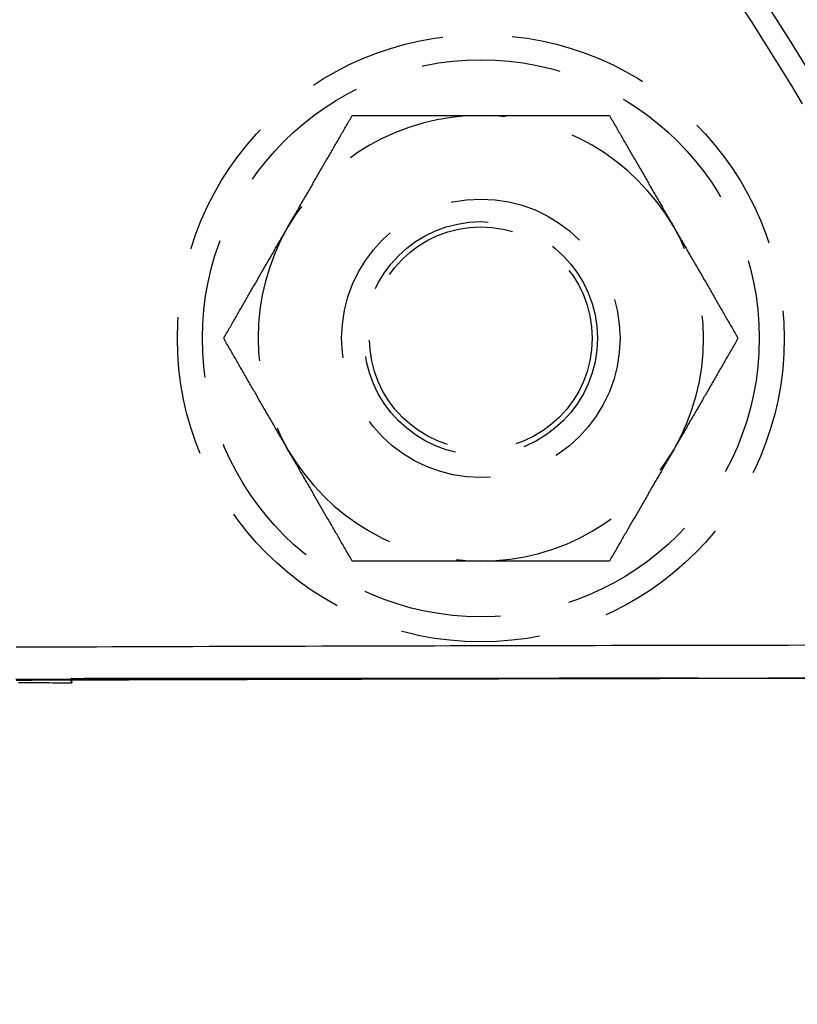
# Model space of a CAD drawing. Extents: x -135 to 1365, y -135 to 661.
# Drawn here: x 66 to 94, y 24 to 59 of the extents above; entities that cross this region are included whole.
import ezdxf

# ---------------------------------------------------------------- set-up
doc = ezdxf.new("R2010")
doc.units = 0
doc.header["$LTSCALE"] = 20
doc.linetypes.add('AUSGEZOGEN', pattern=[0])
doc.linetypes.add('VERDECKT', pattern=[0.375, 0.25, -0.125])
doc.layers.get('0').update_dxf_attribs({"linetype": 'AUSGEZOGEN'})
doc.layers.add('STEMPEL', color=3, linetype='AUSGEZOGEN')

# ---------------------------------------------------------------- blocks, each defined once
blk = doc.blocks.new('A$CB26AA28C')
at = {"color": 1, "linetype": 'VERDECKT'}
for p, q in [((206.41931, 35.23419), (202.51763, 35.23419)), ((202.58552, 35.13084), (202.58552, 35.28959)), ((247.58456, 35.3), (218.96286, 35.3))]:
    blk.add_line(p, q, dxfattribs=at)
at = {"color": 1}
for points in [[(210.344, 51.5, 0), (210.368, 51.5405, 0), (210.391, 51.5811, 0), (210.414, 51.6216, 0), (210.438, 51.662, 0), (210.461, 51.7025, 0), (210.484, 51.7429, 0), (210.508, 51.7833, 0), (210.531, 51.8237, 0), (210.554, 51.864, 0), (210.578, 51.9044, 0), (210.601, 51.9447, 0), (210.624, 51.9851, 0), (210.648, 52.0254, 0), (210.671, 52.0657, 0), (210.694, 52.106, 0), (210.717, 52.1463, 0), (210.741, 52.1866, 0), (210.764, 52.227, 0), (210.787, 52.2673, 0), (210.81, 52.3076, 0), (210.834, 52.3479, 0), (210.857, 52.3883, 0), (210.88, 52.4286, 0), (210.904, 52.469, 0), (210.927, 52.5094, 0), (210.95, 52.5498, 0), (210.974, 52.5902, 0), (210.997, 52.6307, 0), (211.02, 52.6712, 0), (211.044, 52.7117, 0), (211.067, 52.7522, 0), (211.091, 52.7928, 0), (211.114, 52.8334, 0), (211.137, 52.874, 0), (211.161, 52.9147, 0), (211.184, 52.9554, 0), (211.208, 52.9961, 0), (211.232, 53.0369, 0), (211.255, 53.0777, 0), (211.279, 53.1186, 0), (211.302, 53.1595, 0), (211.326, 53.2005, 0), (211.35, 53.2415, 0), (211.373, 53.2826, 0), (211.397, 53.3238, 0), (211.421, 53.365, 0), (211.445, 53.4062, 0), (211.469, 53.4475, 0), (211.493, 53.4889, 0), (211.516, 53.5304, 0), (211.54, 53.5719, 0), (211.564, 53.6135, 0), (211.588, 53.6552, 0), (211.613, 53.6969, 0), (211.637, 53.7387, 0), (211.661, 53.7806, 0), (211.685, 53.8226, 0), (211.709, 53.8646, 0), (211.734, 53.9068, 0), (211.758, 53.949, 0), (211.783, 53.9913, 0), (211.807, 54.0338, 0), (211.832, 54.0763, 0), (211.856, 54.1189, 0), (211.881, 54.1616, 0), (211.906, 54.2044, 0), (211.93, 54.2473, 0), (211.955, 54.2903, 0), (211.98, 54.3334, 0), (212.005, 54.3767, 0), (212.03, 54.42, 0), (212.055, 54.4635, 0), (212.08, 54.507, 0), (212.106, 54.5507, 0), (212.131, 54.5945, 0), (212.156, 54.6385, 0), (212.182, 54.6825, 0), (212.207, 54.7267, 0), (212.233, 54.7711, 0), (212.258, 54.8155, 0), (212.284, 54.8601, 0), (212.31, 54.9048, 0), (212.336, 54.9497, 0), (212.362, 54.9947, 0), (212.388, 55.0399, 0), (212.414, 55.0852, 0), (212.44, 55.1306, 0), (212.467, 55.1762, 0), (212.493, 55.222, 0), (212.52, 55.2679, 0), (212.546, 55.314, 0), (212.573, 55.3602, 0), (212.6, 55.4067, 0), (212.627, 55.4532, 0), (212.654, 55.5, 0)], [(212.654, 55.5, 0), (212.708, 55.5, 0), (212.761, 55.5, 0), (212.815, 55.5, 0), (212.868, 55.5, 0), (212.922, 55.5, 0), (212.975, 55.5, 0), (213.027, 55.5, 0), (213.08, 55.5, 0), (213.133, 55.5, 0), (213.185, 55.5, 0), (213.237, 55.5, 0), (213.289, 55.5, 0), (213.341, 55.5, 0), (213.393, 55.5, 0), (213.444, 55.5, 0), (213.495, 55.5, 0), (213.547, 55.5, 0), (213.598, 55.5, 0), (213.648, 55.5, 0), (213.699, 55.5, 0), (213.75, 55.5, 0), (213.8, 55.5, 0), (213.851, 55.5, 0), (213.901, 55.5, 0), (213.951, 55.5, 0), (214.001, 55.5, 0), (214.05, 55.5, 0), (214.1, 55.5, 0), (214.15, 55.5, 0), (214.199, 55.5, 0), (214.248, 55.5, 0), (214.298, 55.5, 0), (214.347, 55.5, 0), (214.396, 55.5, 0), (214.445, 55.5, 0), (214.493, 55.5, 0), (214.542, 55.5, 0), (214.591, 55.5, 0), (214.639, 55.5, 0), (214.687, 55.5, 0), (214.736, 55.5, 0), (214.784, 55.5, 0), (214.832, 55.5, 0), (214.88, 55.5, 0), (214.928, 55.5, 0), (214.976, 55.5, 0), (215.024, 55.5, 0), (215.071, 55.5, 0), (215.119, 55.5, 0), (215.167, 55.5, 0), (215.214, 55.5, 0), (215.261, 55.5, 0), (215.309, 55.5, 0), (215.356, 55.5, 0), (215.403, 55.5, 0), (215.451, 55.5, 0), (215.498, 55.5, 0), (215.545, 55.5, 0), (215.592, 55.5, 0), (215.639, 55.5, 0), (215.686, 55.5, 0), (215.733, 55.5, 0), (215.78, 55.5, 0), (215.826, 55.5, 0), (215.873, 55.5, 0), (215.92, 55.5, 0), (215.967, 55.5, 0), (216.014, 55.5, 0), (216.06, 55.5, 0), (216.107, 55.5, 0), (216.153, 55.5, 0), (216.2, 55.5, 0), (216.247, 55.5, 0), (216.293, 55.5, 0), (216.34, 55.5, 0), (216.386, 55.5, 0), (216.433, 55.5, 0), (216.48, 55.5, 0), (216.526, 55.5, 0), (216.573, 55.5, 0), (216.619, 55.5, 0), (216.666, 55.5, 0), (216.712, 55.5, 0), (216.759, 55.5, 0), (216.805, 55.5, 0), (216.852, 55.5, 0), (216.899, 55.5, 0), (216.945, 55.5, 0), (216.992, 55.5, 0), (217.039, 55.5, 0), (217.085, 55.5, 0), (217.132, 55.5, 0), (217.179, 55.5, 0), (217.226, 55.5, 0), (217.272, 55.5, 0)], [(217.272, 55.5, 0), (217.319, 55.5, 0), (217.366, 55.5, 0), (217.413, 55.5, 0), (217.46, 55.5, 0), (217.506, 55.5, 0), (217.553, 55.5, 0), (217.6, 55.5, 0), (217.646, 55.5, 0), (217.693, 55.5, 0), (217.739, 55.5, 0), (217.786, 55.5, 0), (217.833, 55.5, 0), (217.879, 55.5, 0), (217.926, 55.5, 0), (217.972, 55.5, 0), (218.019, 55.5, 0), (218.065, 55.5, 0), (218.112, 55.5, 0), (218.158, 55.5, 0), (218.205, 55.5, 0), (218.252, 55.5, 0), (218.298, 55.5, 0), (218.345, 55.5, 0), (218.391, 55.5, 0), (218.438, 55.5, 0), (218.485, 55.5, 0), (218.531, 55.5, 0), (218.578, 55.5, 0), (218.625, 55.5, 0), (218.672, 55.5, 0), (218.718, 55.5, 0), (218.765, 55.5, 0), (218.812, 55.5, 0), (218.859, 55.5, 0), (218.906, 55.5, 0), (218.953, 55.5, 0), (219, 55.5, 0), (219.047, 55.5, 0), (219.094, 55.5, 0), (219.141, 55.5, 0), (219.189, 55.5, 0), (219.236, 55.5, 0), (219.283, 55.5, 0), (219.331, 55.5, 0), (219.378, 55.5, 0), (219.426, 55.5, 0), (219.474, 55.5, 0), (219.521, 55.5, 0), (219.569, 55.5, 0), (219.617, 55.5, 0), (219.665, 55.5, 0), (219.713, 55.5, 0), (219.761, 55.5, 0), (219.809, 55.5, 0), (219.857, 55.5, 0), (219.906, 55.5, 0), (219.954, 55.5, 0), (220.003, 55.5, 0), (220.052, 55.5, 0), (220.1, 55.5, 0), (220.149, 55.5, 0), (220.198, 55.5, 0), (220.247, 55.5, 0), (220.296, 55.5, 0), (220.346, 55.5, 0), (220.395, 55.5, 0), (220.445, 55.5, 0), (220.494, 55.5, 0), (220.544, 55.5, 0), (220.594, 55.5, 0), (220.644, 55.5, 0), (220.694, 55.5, 0), (220.745, 55.5, 0), (220.795, 55.5, 0), (220.846, 55.5, 0), (220.896, 55.5, 0), (220.947, 55.5, 0), (220.998, 55.5, 0), (221.05, 55.5, 0), (221.101, 55.5, 0), (221.152, 55.5, 0), (221.204, 55.5, 0), (221.256, 55.5, 0), (221.308, 55.5, 0), (221.36, 55.5, 0), (221.412, 55.5, 0), (221.465, 55.5, 0), (221.517, 55.5, 0), (221.57, 55.5, 0), (221.623, 55.5, 0), (221.676, 55.5, 0), (221.73, 55.5, 0), (221.783, 55.5, 0), (221.837, 55.5, 0), (221.891, 55.5, 0)], [(221.891, 55.5, 0), (221.918, 55.4532, 0), (221.945, 55.4067, 0), (221.972, 55.3602, 0), (221.999, 55.314, 0), (222.025, 55.2679, 0), (222.052, 55.222, 0), (222.078, 55.1762, 0), (222.104, 55.1306, 0), (222.131, 55.0852, 0), (222.157, 55.0399, 0), (222.183, 54.9947, 0), (222.209, 54.9497, 0), (222.235, 54.9048, 0), (222.261, 54.8601, 0), (222.286, 54.8155, 0), (222.312, 54.7711, 0), (222.338, 54.7267, 0), (222.363, 54.6825, 0), (222.389, 54.6385, 0), (222.414, 54.5945, 0), (222.439, 54.5507, 0), (222.465, 54.507, 0), (222.49, 54.4635, 0), (222.515, 54.42, 0), (222.54, 54.3767, 0), (222.565, 54.3334, 0), (222.59, 54.2903, 0), (222.614, 54.2473, 0), (222.639, 54.2044, 0), (222.664, 54.1616, 0), (222.689, 54.1189, 0), (222.713, 54.0763, 0), (222.738, 54.0338, 0), (222.762, 53.9913, 0), (222.787, 53.949, 0), (222.811, 53.9068, 0), (222.835, 53.8646, 0), (222.86, 53.8226, 0), (222.884, 53.7806, 0), (222.908, 53.7387, 0), (222.932, 53.6969, 0), (222.956, 53.6552, 0), (222.98, 53.6135, 0), (223.004, 53.5719, 0), (223.028, 53.5304, 0), (223.052, 53.4889, 0), (223.076, 53.4475, 0), (223.1, 53.4062, 0), (223.124, 53.365, 0), (223.148, 53.3238, 0), (223.171, 53.2826, 0), (223.195, 53.2415, 0), (223.219, 53.2005, 0), (223.242, 53.1595, 0), (223.266, 53.1186, 0), (223.29, 53.0777, 0), (223.313, 53.0369, 0), (223.337, 52.9961, 0), (223.36, 52.9554, 0), (223.384, 52.9147, 0), (223.407, 52.874, 0), (223.431, 52.8334, 0), (223.454, 52.7928, 0), (223.478, 52.7522, 0), (223.501, 52.7117, 0), (223.524, 52.6712, 0), (223.548, 52.6307, 0), (223.571, 52.5902, 0), (223.595, 52.5498, 0), (223.618, 52.5094, 0), (223.641, 52.469, 0), (223.664, 52.4286, 0), (223.688, 52.3883, 0), (223.711, 52.3479, 0), (223.734, 52.3076, 0), (223.758, 52.2673, 0), (223.781, 52.227, 0), (223.804, 52.1866, 0), (223.827, 52.1463, 0), (223.851, 52.106, 0), (223.874, 52.0657, 0), (223.897, 52.0254, 0), (223.921, 51.9851, 0), (223.944, 51.9447, 0), (223.967, 51.9044, 0), (223.99, 51.864, 0), (224.014, 51.8237, 0), (224.037, 51.7833, 0), (224.06, 51.7429, 0), (224.084, 51.7025, 0), (224.107, 51.662, 0), (224.13, 51.6216, 0), (224.154, 51.5811, 0), (224.177, 51.5405, 0), (224.201, 51.5, 0)], [(208.035, 47.5, 0), (208.062, 47.5468, 0), (208.089, 47.5933, 0), (208.115, 47.6398, 0), (208.142, 47.686, 0), (208.169, 47.7321, 0), (208.195, 47.778, 0), (208.222, 47.8238, 0), (208.248, 47.8694, 0), (208.274, 47.9148, 0), (208.3, 47.9601, 0), (208.327, 48.0053, 0), (208.353, 48.0503, 0), (208.378, 48.0952, 0), (208.404, 48.1399, 0), (208.43, 48.1845, 0), (208.456, 48.2289, 0), (208.481, 48.2733, 0), (208.507, 48.3175, 0), (208.532, 48.3615, 0), (208.558, 48.4055, 0), (208.583, 48.4493, 0), (208.608, 48.493, 0), (208.633, 48.5365, 0), (208.658, 48.58, 0), (208.683, 48.6233, 0), (208.708, 48.6666, 0), (208.733, 48.7097, 0), (208.758, 48.7527, 0), (208.783, 48.7956, 0), (208.808, 48.8384, 0), (208.832, 48.8811, 0), (208.857, 48.9237, 0), (208.881, 48.9662, 0), (208.906, 49.0087, 0), (208.93, 49.051, 0), (208.955, 49.0932, 0), (208.979, 49.1354, 0), (209.003, 49.1774, 0), (209.028, 49.2194, 0), (209.052, 49.2613, 0), (209.076, 49.3031, 0), (209.1, 49.3448, 0), (209.124, 49.3865, 0), (209.148, 49.4281, 0), (209.172, 49.4696, 0), (209.196, 49.5111, 0), (209.22, 49.5525, 0), (209.244, 49.5938, 0), (209.267, 49.635, 0), (209.291, 49.6762, 0), (209.315, 49.7174, 0), (209.339, 49.7585, 0), (209.362, 49.7995, 0), (209.386, 49.8405, 0), (209.41, 49.8814, 0), (209.433, 49.9223, 0), (209.457, 49.9631, 0), (209.48, 50.0039, 0), (209.504, 50.0446, 0), (209.527, 50.0853, 0), (209.551, 50.126, 0), (209.574, 50.1666, 0), (209.598, 50.2072, 0), (209.621, 50.2478, 0), (209.645, 50.2883, 0), (209.668, 50.3288, 0), (209.691, 50.3693, 0), (209.715, 50.4098, 0), (209.738, 50.4502, 0), (209.761, 50.4906, 0), (209.785, 50.531, 0), (209.808, 50.5714, 0), (209.831, 50.6117, 0), (209.855, 50.6521, 0), (209.878, 50.6924, 0), (209.901, 50.7327, 0), (209.925, 50.773, 0), (209.948, 50.8134, 0), (209.971, 50.8537, 0), (209.994, 50.894, 0), (210.018, 50.9343, 0), (210.041, 50.9746, 0), (210.064, 51.0149, 0), (210.087, 51.0553, 0), (210.111, 51.0956, 0), (210.134, 51.136, 0), (210.157, 51.1763, 0), (210.181, 51.2167, 0), (210.204, 51.2571, 0), (210.227, 51.2975, 0), (210.251, 51.338, 0), (210.274, 51.3784, 0), (210.297, 51.4189, 0), (210.321, 51.4595, 0), (210.344, 51.5, 0)], [(224.201, 51.5, 0), (224.224, 51.4595, 0), (224.247, 51.4189, 0), (224.271, 51.3784, 0), (224.294, 51.338, 0), (224.318, 51.2975, 0), (224.341, 51.2571, 0), (224.364, 51.2167, 0), (224.387, 51.1763, 0), (224.411, 51.136, 0), (224.434, 51.0956, 0), (224.457, 51.0553, 0), (224.481, 51.0149, 0), (224.504, 50.9746, 0), (224.527, 50.9343, 0), (224.55, 50.894, 0), (224.574, 50.8537, 0), (224.597, 50.8134, 0), (224.62, 50.773, 0), (224.644, 50.7327, 0), (224.667, 50.6924, 0), (224.69, 50.6521, 0), (224.713, 50.6117, 0), (224.737, 50.5714, 0), (224.76, 50.531, 0), (224.783, 50.4906, 0), (224.807, 50.4502, 0), (224.83, 50.4098, 0), (224.853, 50.3693, 0), (224.877, 50.3288, 0), (224.9, 50.2883, 0), (224.924, 50.2478, 0), (224.947, 50.2072, 0), (224.97, 50.1666, 0), (224.994, 50.126, 0), (225.017, 50.0853, 0), (225.041, 50.0446, 0), (225.064, 50.0039, 0), (225.088, 49.9631, 0), (225.112, 49.9223, 0), (225.135, 49.8814, 0), (225.159, 49.8405, 0), (225.182, 49.7995, 0), (225.206, 49.7585, 0), (225.23, 49.7174, 0), (225.254, 49.6762, 0), (225.277, 49.635, 0), (225.301, 49.5938, 0), (225.325, 49.5525, 0), (225.349, 49.5111, 0), (225.373, 49.4696, 0), (225.397, 49.4281, 0), (225.421, 49.3865, 0), (225.445, 49.3448, 0), (225.469, 49.3031, 0), (225.493, 49.2613, 0), (225.517, 49.2194, 0), (225.542, 49.1774, 0), (225.566, 49.1354, 0), (225.59, 49.0932, 0), (225.615, 49.051, 0), (225.639, 49.0087, 0), (225.663, 48.9662, 0), (225.688, 48.9237, 0), (225.713, 48.8811, 0), (225.737, 48.8384, 0), (225.762, 48.7956, 0), (225.787, 48.7527, 0), (225.812, 48.7097, 0), (225.836, 48.6666, 0), (225.861, 48.6233, 0), (225.886, 48.58, 0), (225.912, 48.5365, 0), (225.937, 48.493, 0), (225.962, 48.4493, 0), (225.987, 48.4055, 0), (226.013, 48.3615, 0), (226.038, 48.3175, 0), (226.064, 48.2733, 0), (226.089, 48.2289, 0), (226.115, 48.1845, 0), (226.141, 48.1399, 0), (226.166, 48.0952, 0), (226.192, 48.0503, 0), (226.218, 48.0053, 0), (226.244, 47.9601, 0), (226.271, 47.9148, 0), (226.297, 47.8694, 0), (226.323, 47.8238, 0), (226.35, 47.778, 0), (226.376, 47.7321, 0), (226.403, 47.686, 0), (226.429, 47.6398, 0), (226.456, 47.5933, 0), (226.483, 47.5468, 0), (226.51, 47.5, 0)], [(210.344, 43.5, 0), (210.321, 43.5405, 0), (210.297, 43.5811, 0), (210.274, 43.6216, 0), (210.251, 43.662, 0), (210.227, 43.7025, 0), (210.204, 43.7429, 0), (210.181, 43.7833, 0), (210.157, 43.8237, 0), (210.134, 43.864, 0), (210.111, 43.9044, 0), (210.087, 43.9447, 0), (210.064, 43.9851, 0), (210.041, 44.0254, 0), (210.018, 44.0657, 0), (209.994, 44.106, 0), (209.971, 44.1463, 0), (209.948, 44.1866, 0), (209.925, 44.227, 0), (209.901, 44.2673, 0), (209.878, 44.3076, 0), (209.855, 44.3479, 0), (209.831, 44.3883, 0), (209.808, 44.4286, 0), (209.785, 44.469, 0), (209.761, 44.5094, 0), (209.738, 44.5498, 0), (209.715, 44.5902, 0), (209.691, 44.6307, 0), (209.668, 44.6712, 0), (209.645, 44.7117, 0), (209.621, 44.7522, 0), (209.598, 44.7928, 0), (209.574, 44.8334, 0), (209.551, 44.874, 0), (209.527, 44.9147, 0), (209.504, 44.9554, 0), (209.48, 44.9961, 0), (209.457, 45.0369, 0), (209.433, 45.0777, 0), (209.41, 45.1186, 0), (209.386, 45.1595, 0), (209.362, 45.2005, 0), (209.339, 45.2415, 0), (209.315, 45.2826, 0), (209.291, 45.3238, 0), (209.267, 45.365, 0), (209.244, 45.4062, 0), (209.22, 45.4475, 0), (209.196, 45.4889, 0), (209.172, 45.5304, 0), (209.148, 45.5719, 0), (209.124, 45.6135, 0), (209.1, 45.6552, 0), (209.076, 45.6969, 0), (209.052, 45.7387, 0), (209.028, 45.7806, 0), (209.003, 45.8226, 0), (208.979, 45.8646, 0), (208.955, 45.9068, 0), (208.93, 45.949, 0), (208.906, 45.9913, 0), (208.881, 46.0338, 0), (208.857, 46.0763, 0), (208.832, 46.1189, 0), (208.808, 46.1616, 0), (208.783, 46.2044, 0), (208.758, 46.2473, 0), (208.733, 46.2903, 0), (208.708, 46.3334, 0), (208.683, 46.3767, 0), (208.658, 46.42, 0), (208.633, 46.4635, 0), (208.608, 46.507, 0), (208.583, 46.5507, 0), (208.558, 46.5945, 0), (208.532, 46.6385, 0), (208.507, 46.6825, 0), (208.481, 46.7267, 0), (208.456, 46.7711, 0), (208.43, 46.8155, 0), (208.404, 46.8601, 0), (208.378, 46.9048, 0), (208.353, 46.9497, 0), (208.327, 46.9947, 0), (208.3, 47.0399, 0), (208.274, 47.0852, 0), (208.248, 47.1306, 0), (208.222, 47.1762, 0), (208.195, 47.222, 0), (208.169, 47.2679, 0), (208.142, 47.314, 0), (208.115, 47.3602, 0), (208.089, 47.4067, 0), (208.062, 47.4532, 0), (208.035, 47.5, 0)], [(226.51, 47.5, 0), (226.483, 47.4532, 0), (226.456, 47.4067, 0), (226.429, 47.3602, 0), (226.403, 47.314, 0), (226.376, 47.2679, 0), (226.35, 47.222, 0), (226.323, 47.1762, 0), (226.297, 47.1306, 0), (226.271, 47.0852, 0), (226.244, 47.0399, 0), (226.218, 46.9947, 0), (226.192, 46.9497, 0), (226.166, 46.9048, 0), (226.141, 46.8601, 0), (226.115, 46.8155, 0), (226.089, 46.7711, 0), (226.064, 46.7267, 0), (226.038, 46.6825, 0), (226.013, 46.6385, 0), (225.987, 46.5945, 0), (225.962, 46.5507, 0), (225.937, 46.507, 0), (225.912, 46.4635, 0), (225.886, 46.42, 0), (225.861, 46.3767, 0), (225.836, 46.3334, 0), (225.812, 46.2903, 0), (225.787, 46.2473, 0), (225.762, 46.2044, 0), (225.737, 46.1616, 0), (225.713, 46.1189, 0), (225.688, 46.0763, 0), (225.663, 46.0338, 0), (225.639, 45.9913, 0), (225.615, 45.949, 0), (225.59, 45.9068, 0), (225.566, 45.8646, 0), (225.542, 45.8226, 0), (225.517, 45.7806, 0), (225.493, 45.7387, 0), (225.469, 45.6969, 0), (225.445, 45.6552, 0), (225.421, 45.6135, 0), (225.397, 45.5719, 0), (225.373, 45.5304, 0), (225.349, 45.4889, 0), (225.325, 45.4475, 0), (225.301, 45.4062, 0), (225.277, 45.365, 0), (225.254, 45.3238, 0), (225.23, 45.2826, 0), (225.206, 45.2415, 0), (225.182, 45.2005, 0), (225.159, 45.1595, 0), (225.135, 45.1186, 0), (225.112, 45.0777, 0), (225.088, 45.0369, 0), (225.064, 44.9961, 0), (225.041, 44.9554, 0), (225.017, 44.9147, 0), (224.994, 44.874, 0), (224.97, 44.8334, 0), (224.947, 44.7928, 0), (224.924, 44.7522, 0), (224.9, 44.7117, 0), (224.877, 44.6712, 0), (224.853, 44.6307, 0), (224.83, 44.5902, 0), (224.807, 44.5498, 0), (224.783, 44.5094, 0), (224.76, 44.469, 0), (224.737, 44.4286, 0), (224.713, 44.3883, 0), (224.69, 44.3479, 0), (224.667, 44.3076, 0), (224.644, 44.2673, 0), (224.62, 44.227, 0), (224.597, 44.1866, 0), (224.574, 44.1463, 0), (224.55, 44.106, 0), (224.527, 44.0657, 0), (224.504, 44.0254, 0), (224.481, 43.9851, 0), (224.457, 43.9447, 0), (224.434, 43.9044, 0), (224.411, 43.864, 0), (224.387, 43.8237, 0), (224.364, 43.7833, 0), (224.341, 43.7429, 0), (224.318, 43.7025, 0), (224.294, 43.662, 0), (224.271, 43.6216, 0), (224.247, 43.5811, 0), (224.224, 43.5405, 0), (224.201, 43.5, 0)], [(212.654, 39.5, 0), (212.627, 39.5468, 0), (212.6, 39.5933, 0), (212.573, 39.6398, 0), (212.546, 39.686, 0), (212.52, 39.7321, 0), (212.493, 39.778, 0), (212.467, 39.8238, 0), (212.44, 39.8694, 0), (212.414, 39.9148, 0), (212.388, 39.9601, 0), (212.362, 40.0053, 0), (212.336, 40.0503, 0), (212.31, 40.0952, 0), (212.284, 40.1399, 0), (212.258, 40.1845, 0), (212.233, 40.2289, 0), (212.207, 40.2733, 0), (212.182, 40.3175, 0), (212.156, 40.3615, 0), (212.131, 40.4055, 0), (212.106, 40.4493, 0), (212.08, 40.493, 0), (212.055, 40.5365, 0), (212.03, 40.58, 0), (212.005, 40.6233, 0), (211.98, 40.6666, 0), (211.955, 40.7097, 0), (211.93, 40.7527, 0), (211.906, 40.7956, 0), (211.881, 40.8384, 0), (211.856, 40.8811, 0), (211.832, 40.9237, 0), (211.807, 40.9662, 0), (211.783, 41.0087, 0), (211.758, 41.051, 0), (211.734, 41.0932, 0), (211.709, 41.1354, 0), (211.685, 41.1774, 0), (211.661, 41.2194, 0), (211.637, 41.2613, 0), (211.613, 41.3031, 0), (211.588, 41.3448, 0), (211.564, 41.3865, 0), (211.54, 41.4281, 0), (211.516, 41.4696, 0), (211.493, 41.5111, 0), (211.469, 41.5525, 0), (211.445, 41.5938, 0), (211.421, 41.635, 0), (211.397, 41.6762, 0), (211.373, 41.7174, 0), (211.35, 41.7585, 0), (211.326, 41.7995, 0), (211.302, 41.8405, 0), (211.279, 41.8814, 0), (211.255, 41.9223, 0), (211.232, 41.9631, 0), (211.208, 42.0039, 0), (211.184, 42.0446, 0), (211.161, 42.0853, 0), (211.137, 42.126, 0), (211.114, 42.1666, 0), (211.091, 42.2072, 0), (211.067, 42.2478, 0), (211.044, 42.2883, 0), (211.02, 42.3288, 0), (210.997, 42.3693, 0), (210.974, 42.4098, 0), (210.95, 42.4502, 0), (210.927, 42.4906, 0), (210.904, 42.531, 0), (210.88, 42.5714, 0), (210.857, 42.6117, 0), (210.834, 42.6521, 0), (210.81, 42.6924, 0), (210.787, 42.7327, 0), (210.764, 42.773, 0), (210.741, 42.8134, 0), (210.717, 42.8537, 0), (210.694, 42.894, 0), (210.671, 42.9343, 0), (210.648, 42.9746, 0), (210.624, 43.0149, 0), (210.601, 43.0553, 0), (210.578, 43.0956, 0), (210.554, 43.136, 0), (210.531, 43.1763, 0), (210.508, 43.2167, 0), (210.484, 43.2571, 0), (210.461, 43.2975, 0), (210.438, 43.338, 0), (210.414, 43.3784, 0), (210.391, 43.4189, 0), (210.368, 43.4595, 0), (210.344, 43.5, 0)], [(224.201, 43.5, 0), (224.177, 43.4595, 0), (224.154, 43.4189, 0), (224.13, 43.3784, 0), (224.107, 43.338, 0), (224.084, 43.2975, 0), (224.06, 43.2571, 0), (224.037, 43.2167, 0), (224.014, 43.1763, 0), (223.99, 43.136, 0), (223.967, 43.0956, 0), (223.944, 43.0553, 0), (223.921, 43.0149, 0), (223.897, 42.9746, 0), (223.874, 42.9343, 0), (223.851, 42.894, 0), (223.827, 42.8537, 0), (223.804, 42.8134, 0), (223.781, 42.773, 0), (223.758, 42.7327, 0), (223.734, 42.6924, 0), (223.711, 42.6521, 0), (223.688, 42.6117, 0), (223.664, 42.5714, 0), (223.641, 42.531, 0), (223.618, 42.4906, 0), (223.595, 42.4502, 0), (223.571, 42.4098, 0), (223.548, 42.3693, 0), (223.524, 42.3288, 0), (223.501, 42.2883, 0), (223.478, 42.2478, 0), (223.454, 42.2072, 0), (223.431, 42.1666, 0), (223.407, 42.126, 0), (223.384, 42.0853, 0), (223.36, 42.0446, 0), (223.337, 42.0039, 0), (223.313, 41.9631, 0), (223.29, 41.9223, 0), (223.266, 41.8814, 0), (223.242, 41.8405, 0), (223.219, 41.7995, 0), (223.195, 41.7585, 0), (223.171, 41.7174, 0), (223.148, 41.6762, 0), (223.124, 41.635, 0), (223.1, 41.5938, 0), (223.076, 41.5525, 0), (223.052, 41.5111, 0), (223.028, 41.4696, 0), (223.004, 41.4281, 0), (222.98, 41.3865, 0), (222.956, 41.3448, 0), (222.932, 41.3031, 0), (222.908, 41.2613, 0), (222.884, 41.2194, 0), (222.86, 41.1774, 0), (222.835, 41.1354, 0), (222.811, 41.0932, 0), (222.787, 41.051, 0), (222.762, 41.0087, 0), (222.738, 40.9662, 0), (222.713, 40.9237, 0), (222.689, 40.8811, 0), (222.664, 40.8384, 0), (222.639, 40.7956, 0), (222.614, 40.7527, 0), (222.59, 40.7097, 0), (222.565, 40.6666, 0), (222.54, 40.6233, 0), (222.515, 40.58, 0), (222.49, 40.5365, 0), (222.465, 40.493, 0), (222.439, 40.4493, 0), (222.414, 40.4055, 0), (222.389, 40.3615, 0), (222.363, 40.3175, 0), (222.338, 40.2733, 0), (222.312, 40.2289, 0), (222.286, 40.1845, 0), (222.261, 40.1399, 0), (222.235, 40.0952, 0), (222.209, 40.0503, 0), (222.183, 40.0053, 0), (222.157, 39.9601, 0), (222.131, 39.9148, 0), (222.104, 39.8694, 0), (222.078, 39.8238, 0), (222.052, 39.778, 0), (222.025, 39.7321, 0), (221.999, 39.686, 0), (221.972, 39.6398, 0), (221.945, 39.5933, 0), (221.918, 39.5468, 0), (221.891, 39.5, 0)], [(217.272, 39.5, 0), (217.226, 39.5, 0), (217.179, 39.5, 0), (217.132, 39.5, 0), (217.085, 39.5, 0), (217.039, 39.5, 0), (216.992, 39.5, 0), (216.945, 39.5, 0), (216.899, 39.5, 0), (216.852, 39.5, 0), (216.805, 39.5, 0), (216.759, 39.5, 0), (216.712, 39.5, 0), (216.666, 39.5, 0), (216.619, 39.5, 0), (216.573, 39.5, 0), (216.526, 39.5, 0), (216.48, 39.5, 0), (216.433, 39.5, 0), (216.386, 39.5, 0), (216.34, 39.5, 0), (216.293, 39.5, 0), (216.247, 39.5, 0), (216.2, 39.5, 0), (216.153, 39.5, 0), (216.107, 39.5, 0), (216.06, 39.5, 0), (216.014, 39.5, 0), (215.967, 39.5, 0), (215.92, 39.5, 0), (215.873, 39.5, 0), (215.826, 39.5, 0), (215.78, 39.5, 0), (215.733, 39.5, 0), (215.686, 39.5, 0), (215.639, 39.5, 0), (215.592, 39.5, 0), (215.545, 39.5, 0), (215.498, 39.5, 0), (215.451, 39.5, 0), (215.403, 39.5, 0), (215.356, 39.5, 0), (215.309, 39.5, 0), (215.261, 39.5, 0), (215.214, 39.5, 0), (215.167, 39.5, 0), (215.119, 39.5, 0), (215.071, 39.5, 0), (215.024, 39.5, 0), (214.976, 39.5, 0), (214.928, 39.5, 0), (214.88, 39.5, 0), (214.832, 39.5, 0), (214.784, 39.5, 0), (214.736, 39.5, 0), (214.687, 39.5, 0), (214.639, 39.5, 0), (214.591, 39.5, 0), (214.542, 39.5, 0), (214.493, 39.5, 0), (214.445, 39.5, 0), (214.396, 39.5, 0), (214.347, 39.5, 0), (214.298, 39.5, 0), (214.248, 39.5, 0), (214.199, 39.5, 0), (214.15, 39.5, 0), (214.1, 39.5, 0), (214.05, 39.5, 0), (214.001, 39.5, 0), (213.951, 39.5, 0), (213.901, 39.5, 0), (213.851, 39.5, 0), (213.8, 39.5, 0), (213.75, 39.5, 0), (213.699, 39.5, 0), (213.648, 39.5, 0), (213.598, 39.5, 0), (213.547, 39.5, 0), (213.495, 39.5, 0), (213.444, 39.5, 0), (213.393, 39.5, 0), (213.341, 39.5, 0), (213.289, 39.5, 0), (213.237, 39.5, 0), (213.185, 39.5, 0), (213.133, 39.5, 0), (213.08, 39.5, 0), (213.027, 39.5, 0), (212.975, 39.5, 0), (212.922, 39.5, 0), (212.868, 39.5, 0), (212.815, 39.5, 0), (212.761, 39.5, 0), (212.708, 39.5, 0), (212.654, 39.5, 0)], [(221.891, 39.5, 0), (221.837, 39.5, 0), (221.783, 39.5, 0), (221.73, 39.5, 0), (221.676, 39.5, 0), (221.623, 39.5, 0), (221.57, 39.5, 0), (221.517, 39.5, 0), (221.465, 39.5, 0), (221.412, 39.5, 0), (221.36, 39.5, 0), (221.308, 39.5, 0), (221.256, 39.5, 0), (221.204, 39.5, 0), (221.152, 39.5, 0), (221.101, 39.5, 0), (221.05, 39.5, 0), (220.998, 39.5, 0), (220.947, 39.5, 0), (220.896, 39.5, 0), (220.846, 39.5, 0), (220.795, 39.5, 0), (220.745, 39.5, 0), (220.694, 39.5, 0), (220.644, 39.5, 0), (220.594, 39.5, 0), (220.544, 39.5, 0), (220.494, 39.5, 0), (220.445, 39.5, 0), (220.395, 39.5, 0), (220.346, 39.5, 0), (220.296, 39.5, 0), (220.247, 39.5, 0), (220.198, 39.5, 0), (220.149, 39.5, 0), (220.1, 39.5, 0), (220.052, 39.5, 0), (220.003, 39.5, 0), (219.954, 39.5, 0), (219.906, 39.5, 0), (219.857, 39.5, 0), (219.809, 39.5, 0), (219.761, 39.5, 0), (219.713, 39.5, 0), (219.665, 39.5, 0), (219.617, 39.5, 0), (219.569, 39.5, 0), (219.521, 39.5, 0), (219.474, 39.5, 0), (219.426, 39.5, 0), (219.378, 39.5, 0), (219.331, 39.5, 0), (219.283, 39.5, 0), (219.236, 39.5, 0), (219.189, 39.5, 0), (219.141, 39.5, 0), (219.094, 39.5, 0), (219.047, 39.5, 0), (219, 39.5, 0), (218.953, 39.5, 0), (218.906, 39.5, 0), (218.859, 39.5, 0), (218.812, 39.5, 0), (218.765, 39.5, 0), (218.718, 39.5, 0), (218.672, 39.5, 0), (218.625, 39.5, 0), (218.578, 39.5, 0), (218.531, 39.5, 0), (218.485, 39.5, 0), (218.438, 39.5, 0), (218.391, 39.5, 0), (218.345, 39.5, 0), (218.298, 39.5, 0), (218.252, 39.5, 0), (218.205, 39.5, 0), (218.158, 39.5, 0), (218.112, 39.5, 0), (218.065, 39.5, 0), (218.019, 39.5, 0), (217.972, 39.5, 0), (217.926, 39.5, 0), (217.879, 39.5, 0), (217.833, 39.5, 0), (217.786, 39.5, 0), (217.739, 39.5, 0), (217.693, 39.5, 0), (217.646, 39.5, 0), (217.6, 39.5, 0), (217.553, 39.5, 0), (217.506, 39.5, 0), (217.46, 39.5, 0), (217.413, 39.5, 0), (217.366, 39.5, 0), (217.319, 39.5, 0), (217.272, 39.5, 0)]]:
    blk.add_polyline3d(points, dxfattribs=at)
at = {"color": 1, "linetype": 'VERDECKT'}
for points in [[(200.58, 36.417, 0), (201.157, 36.419, 0), (201.735, 36.421, 0), (202.312, 36.423, 0), (202.89, 36.425, 0), (203.468, 36.4269, 0), (204.045, 36.4288, 0), (204.623, 36.4307, 0), (205.201, 36.4325, 0), (205.778, 36.4344, 0), (206.356, 36.4362, 0), (206.934, 36.4379, 0), (207.512, 36.4397, 0), (208.09, 36.4414, 0), (208.667, 36.4431, 0), (209.245, 36.4448, 0), (209.823, 36.4465, 0), (210.401, 36.4481, 0), (210.979, 36.4497, 0), (211.557, 36.4513, 0), (212.135, 36.4528, 0), (212.713, 36.4543, 0), (213.291, 36.4558, 0), (213.869, 36.4573, 0), (214.448, 36.4588, 0), (215.026, 36.4602, 0), (215.604, 36.4616, 0), (216.182, 36.463, 0), (216.76, 36.4643, 0), (217.338, 36.4657, 0), (217.917, 36.467, 0), (218.495, 36.4682, 0), (219.073, 36.4695, 0), (219.652, 36.4707, 0), (220.23, 36.4719, 0), (220.808, 36.4731, 0), (221.387, 36.4742, 0), (221.965, 36.4754, 0), (222.543, 36.4765, 0), (223.122, 36.4775, 0), (223.7, 36.4786, 0), (224.279, 36.4796, 0), (224.857, 36.4806, 0), (225.436, 36.4816, 0), (226.014, 36.4825, 0), (226.593, 36.4835, 0), (227.171, 36.4844, 0), (227.75, 36.4852, 0), (228.328, 36.4861, 0), (228.907, 36.4869, 0)], [(228.905, 35.2865, 0), (228.326, 35.2856, 0), (227.748, 35.2847, 0), (227.169, 35.2838, 0), (226.59, 35.2829, 0), (226.012, 35.2819, 0), (225.433, 35.281, 0), (224.855, 35.28, 0), (224.276, 35.2789, 0), (223.698, 35.2779, 0), (223.119, 35.2768, 0), (222.541, 35.2757, 0), (221.963, 35.2745, 0), (221.384, 35.2734, 0), (220.806, 35.2722, 0), (220.227, 35.271, 0), (219.649, 35.2697, 0), (219.071, 35.2684, 0), (218.492, 35.2671, 0), (217.914, 35.2658, 0), (217.336, 35.2645, 0), (216.758, 35.2631, 0), (216.179, 35.2617, 0), (215.601, 35.2603, 0), (215.023, 35.2588, 0), (214.445, 35.2574, 0), (213.867, 35.2559, 0), (213.289, 35.2543, 0), (212.711, 35.2528, 0), (212.133, 35.2512, 0), (211.555, 35.2496, 0), (210.977, 35.248, 0), (210.399, 35.2463, 0), (209.821, 35.2446, 0), (209.243, 35.2429, 0), (208.665, 35.2412, 0), (208.087, 35.2394, 0), (207.509, 35.2376, 0), (206.931, 35.2358, 0), (206.354, 35.234, 0), (205.776, 35.2321, 0), (205.198, 35.2302, 0), (204.62, 35.2283, 0), (204.043, 35.2264, 0), (203.465, 35.2244, 0), (202.888, 35.2224, 0), (202.31, 35.2204, 0), (201.733, 35.2183, 0), (201.155, 35.2163, 0), (200.578, 35.2142, 0)], [(206.419, 35.2342, 0), (206.252, 35.2347, 0), (206.085, 35.2353, 0), (205.918, 35.2358, 0), (205.751, 35.2363, 0), (205.583, 35.2368, 0), (205.416, 35.2374, 0), (205.249, 35.2379, 0), (205.082, 35.2384, 0), (204.914, 35.2389, 0), (204.747, 35.2394, 0), (204.58, 35.2399, 0), (204.413, 35.2405, 0), (204.246, 35.241, 0), (204.078, 35.2415, 0), (203.911, 35.242, 0), (203.744, 35.2425, 0), (203.577, 35.243, 0), (203.409, 35.2435, 0), (203.242, 35.244, 0), (203.075, 35.2445, 0), (202.908, 35.245, 0), (202.74, 35.2454, 0), (202.573, 35.2459, 0), (202.406, 35.2464, 0), (202.239, 35.2469, 0), (202.071, 35.2474, 0), (201.904, 35.2478, 0), (201.737, 35.2483, 0), (201.57, 35.2488, 0), (201.402, 35.2493, 0), (201.235, 35.2497, 0), (201.068, 35.2502, 0), (200.901, 35.2507, 0), (200.733, 35.2511, 0), (200.566, 35.2516, 0)], [(200.664, 35.1406, 0), (200.801, 35.1399, 0), (200.939, 35.1392, 0), (201.076, 35.1385, 0), (201.213, 35.1378, 0), (201.35, 35.1371, 0), (201.488, 35.1364, 0), (201.625, 35.1357, 0), (201.762, 35.135, 0), (201.899, 35.1343, 0), (202.037, 35.1336, 0), (202.174, 35.1329, 0), (202.311, 35.1322, 0), (202.448, 35.1315, 0), (202.586, 35.1308, 0)], [(202.586, 35.2896, 0), (202.585, 35.2893, 0), (202.584, 35.2891, 0), (202.584, 35.2888, 0), (202.583, 35.2886, 0), (202.583, 35.2883, 0), (202.582, 35.2881, 0), (202.582, 35.2878, 0), (202.581, 35.2875, 0), (202.581, 35.2873, 0), (202.58, 35.287, 0), (202.58, 35.2867, 0), (202.579, 35.2864, 0), (202.579, 35.2861, 0), (202.578, 35.2859, 0), (202.578, 35.2856, 0), (202.577, 35.2853, 0), (202.577, 35.285, 0), (202.576, 35.2847, 0), (202.575, 35.2844, 0), (202.575, 35.2841, 0), (202.574, 35.2838, 0), (202.574, 35.2835, 0), (202.573, 35.2832, 0), (202.573, 35.2828, 0), (202.572, 35.2825, 0), (202.572, 35.2822, 0), (202.571, 35.2819, 0), (202.571, 35.2816, 0), (202.57, 35.2812, 0), (202.57, 35.2809, 0), (202.569, 35.2806, 0), (202.569, 35.2802, 0), (202.568, 35.2799, 0), (202.567, 35.2795, 0), (202.567, 35.2792, 0), (202.566, 35.2788, 0), (202.566, 35.2785, 0), (202.565, 35.2781, 0), (202.565, 35.2778, 0), (202.564, 35.2774, 0), (202.564, 35.277, 0), (202.563, 35.2767, 0), (202.563, 35.2763, 0), (202.562, 35.2759, 0), (202.562, 35.2756, 0), (202.561, 35.2752, 0), (202.561, 35.2748, 0), (202.56, 35.2744, 0), (202.56, 35.274, 0), (202.559, 35.2736, 0), (202.558, 35.2732, 0), (202.558, 35.2728, 0), (202.557, 35.2724, 0), (202.557, 35.272, 0), (202.556, 35.2716, 0), (202.556, 35.2712, 0), (202.555, 35.2708, 0), (202.555, 35.2704, 0), (202.554, 35.27, 0), (202.554, 35.2696, 0), (202.553, 35.2691, 0), (202.553, 35.2687, 0), (202.552, 35.2683, 0), (202.552, 35.2679, 0), (202.551, 35.2674, 0), (202.551, 35.267, 0), (202.55, 35.2665, 0), (202.549, 35.2661, 0), (202.549, 35.2657, 0), (202.548, 35.2652, 0), (202.548, 35.2648, 0), (202.547, 35.2643, 0), (202.547, 35.2638, 0), (202.546, 35.2634, 0), (202.546, 35.2629, 0), (202.545, 35.2625, 0), (202.545, 35.262, 0), (202.544, 35.2615, 0), (202.544, 35.261, 0), (202.543, 35.2606, 0), (202.543, 35.2601, 0), (202.542, 35.2596, 0), (202.541, 35.2591, 0), (202.541, 35.2586, 0), (202.54, 35.2581, 0), (202.54, 35.2576, 0), (202.539, 35.2571, 0), (202.539, 35.2566, 0), (202.538, 35.2561, 0), (202.538, 35.2556, 0), (202.537, 35.2551, 0), (202.537, 35.2546, 0), (202.536, 35.2541, 0), (202.536, 35.2536, 0), (202.535, 35.253, 0), (202.535, 35.2525, 0), (202.534, 35.252, 0), (202.534, 35.2515, 0), (202.533, 35.2509, 0), (202.532, 35.2504, 0), (202.532, 35.2499, 0), (202.531, 35.2493, 0), (202.531, 35.2488, 0), (202.53, 35.2482, 0), (202.53, 35.2477, 0), (202.529, 35.2471, 0), (202.529, 35.2466, 0), (202.528, 35.246, 0), (202.528, 35.2454, 0), (202.527, 35.2449, 0), (202.527, 35.2443, 0), (202.526, 35.2437, 0), (202.526, 35.2432, 0), (202.525, 35.2426, 0), (202.525, 35.242, 0), (202.524, 35.2414, 0), (202.523, 35.2408, 0), (202.523, 35.2402, 0), (202.522, 35.2396, 0), (202.522, 35.2391, 0), (202.521, 35.2385, 0), (202.521, 35.2379, 0), (202.52, 35.2373, 0), (202.52, 35.2366, 0), (202.519, 35.236, 0), (202.519, 35.2354, 0), (202.518, 35.2348, 0), (202.518, 35.2342, 0)], [(202.518, 35.2342, 0), (202.518, 35.2336, 0), (202.519, 35.2329, 0), (202.519, 35.2323, 0), (202.52, 35.2317, 0), (202.52, 35.2311, 0), (202.521, 35.2304, 0), (202.521, 35.2298, 0), (202.522, 35.2291, 0), (202.522, 35.2285, 0), (202.523, 35.2278, 0), (202.523, 35.2272, 0), (202.524, 35.2265, 0), (202.525, 35.2259, 0), (202.525, 35.2252, 0), (202.526, 35.2246, 0), (202.526, 35.2239, 0), (202.527, 35.2232, 0), (202.527, 35.2226, 0), (202.528, 35.2219, 0), (202.528, 35.2212, 0), (202.529, 35.2205, 0), (202.529, 35.2198, 0), (202.53, 35.2191, 0), (202.53, 35.2185, 0), (202.531, 35.2178, 0), (202.531, 35.2171, 0), (202.532, 35.2164, 0), (202.532, 35.2157, 0), (202.533, 35.215, 0), (202.534, 35.2143, 0), (202.534, 35.2136, 0), (202.535, 35.2128, 0), (202.535, 35.2121, 0), (202.536, 35.2114, 0), (202.536, 35.2107, 0), (202.537, 35.21, 0), (202.537, 35.2092, 0), (202.538, 35.2085, 0), (202.538, 35.2078, 0), (202.539, 35.207, 0), (202.539, 35.2063, 0), (202.54, 35.2056, 0), (202.54, 35.2048, 0), (202.541, 35.2041, 0), (202.542, 35.2033, 0), (202.542, 35.2026, 0), (202.543, 35.2018, 0), (202.543, 35.201, 0), (202.544, 35.2003, 0), (202.544, 35.1995, 0), (202.545, 35.1987, 0), (202.545, 35.198, 0), (202.546, 35.1972, 0), (202.546, 35.1964, 0), (202.547, 35.1956, 0), (202.547, 35.1949, 0), (202.548, 35.1941, 0), (202.548, 35.1933, 0), (202.549, 35.1925, 0), (202.549, 35.1917, 0), (202.55, 35.1909, 0), (202.551, 35.1901, 0), (202.551, 35.1893, 0), (202.552, 35.1885, 0), (202.552, 35.1877, 0), (202.553, 35.1869, 0), (202.553, 35.1861, 0), (202.554, 35.1852, 0), (202.554, 35.1844, 0), (202.555, 35.1836, 0), (202.555, 35.1828, 0), (202.556, 35.1819, 0), (202.556, 35.1811, 0), (202.557, 35.1803, 0), (202.557, 35.1794, 0), (202.558, 35.1786, 0), (202.558, 35.1777, 0), (202.559, 35.1769, 0), (202.56, 35.1761, 0), (202.56, 35.1752, 0), (202.561, 35.1743, 0), (202.561, 35.1735, 0), (202.562, 35.1726, 0), (202.562, 35.1718, 0), (202.563, 35.1709, 0), (202.563, 35.17, 0), (202.564, 35.1691, 0), (202.564, 35.1683, 0), (202.565, 35.1674, 0), (202.565, 35.1665, 0), (202.566, 35.1656, 0), (202.566, 35.1647, 0), (202.567, 35.1638, 0), (202.568, 35.163, 0), (202.568, 35.1621, 0), (202.569, 35.1612, 0), (202.569, 35.1603, 0), (202.57, 35.1594, 0), (202.57, 35.1584, 0), (202.571, 35.1575, 0), (202.571, 35.1566, 0), (202.572, 35.1557, 0), (202.572, 35.1548, 0), (202.573, 35.1539, 0), (202.573, 35.1529, 0), (202.574, 35.152, 0), (202.574, 35.1511, 0), (202.575, 35.1501, 0), (202.575, 35.1492, 0), (202.576, 35.1483, 0), (202.577, 35.1473, 0), (202.577, 35.1464, 0), (202.578, 35.1454, 0), (202.578, 35.1445, 0), (202.579, 35.1435, 0), (202.579, 35.1426, 0), (202.58, 35.1416, 0), (202.58, 35.1406, 0), (202.581, 35.1397, 0), (202.581, 35.1387, 0), (202.582, 35.1377, 0), (202.582, 35.1367, 0), (202.583, 35.1358, 0), (202.583, 35.1348, 0), (202.584, 35.1338, 0), (202.584, 35.1328, 0), (202.585, 35.1318, 0), (202.586, 35.1308, 0)], [(202.586, 35.2896, 0), (203.026, 35.2901, 0), (203.467, 35.2907, 0), (203.908, 35.2912, 0), (204.349, 35.2917, 0), (204.79, 35.2922, 0), (205.231, 35.2927, 0), (205.671, 35.2931, 0), (206.112, 35.2936, 0), (206.553, 35.294, 0), (206.994, 35.2944, 0), (207.435, 35.2948, 0), (207.876, 35.2952, 0), (208.317, 35.2956, 0), (208.758, 35.296, 0), (209.198, 35.2963, 0), (209.639, 35.2966, 0), (210.08, 35.2969, 0), (210.521, 35.2972, 0), (210.962, 35.2975, 0), (211.403, 35.2978, 0), (211.844, 35.298, 0), (212.285, 35.2983, 0), (212.726, 35.2985, 0), (213.167, 35.2987, 0), (213.608, 35.2989, 0), (214.048, 35.2991, 0), (214.489, 35.2992, 0), (214.93, 35.2994, 0), (215.371, 35.2995, 0), (215.812, 35.2996, 0), (216.253, 35.2997, 0), (216.694, 35.2998, 0), (217.135, 35.2999, 0), (217.576, 35.2999, 0), (218.017, 35.3, 0), (218.458, 35.3, 0), (218.899, 35.3, 0), (219.34, 35.3, 0), (219.781, 35.3, 0), (220.222, 35.2999, 0), (220.663, 35.2999, 0), (221.104, 35.2998, 0), (221.544, 35.2997, 0), (221.985, 35.2996, 0), (222.426, 35.2995, 0), (222.867, 35.2994, 0), (223.308, 35.2993, 0), (223.749, 35.2991, 0), (224.19, 35.2989, 0), (224.631, 35.2988, 0), (225.072, 35.2986, 0), (225.513, 35.2983, 0), (225.954, 35.2981, 0), (226.395, 35.2979, 0), (226.836, 35.2976, 0), (227.277, 35.2973, 0), (227.717, 35.297, 0), (228.158, 35.2967, 0), (228.599, 35.2964, 0), (229.04, 35.2961, 0)], [(229.001, 35.2866, 0), (228.59, 35.286, 0), (228.179, 35.2854, 0), (227.769, 35.2848, 0), (227.358, 35.2841, 0), (226.947, 35.2835, 0), (226.536, 35.2828, 0), (226.125, 35.2821, 0), (225.715, 35.2814, 0), (225.304, 35.2807, 0), (224.893, 35.28, 0), (224.482, 35.2793, 0), (224.071, 35.2785, 0), (223.661, 35.2778, 0), (223.25, 35.277, 0), (222.839, 35.2762, 0), (222.429, 35.2754, 0), (222.018, 35.2746, 0), (221.607, 35.2738, 0), (221.196, 35.273, 0), (220.786, 35.2721, 0), (220.375, 35.2713, 0), (219.964, 35.2704, 0), (219.554, 35.2695, 0), (219.143, 35.2686, 0), (218.733, 35.2677, 0), (218.322, 35.2668, 0), (217.911, 35.2658, 0), (217.501, 35.2649, 0), (217.09, 35.2639, 0), (216.68, 35.2629, 0), (216.269, 35.2619, 0), (215.858, 35.2609, 0), (215.448, 35.2599, 0), (215.037, 35.2589, 0), (214.627, 35.2578, 0), (214.216, 35.2568, 0), (213.806, 35.2557, 0), (213.395, 35.2546, 0), (212.985, 35.2535, 0), (212.574, 35.2524, 0), (212.164, 35.2513, 0), (211.754, 35.2502, 0), (211.343, 35.249, 0), (210.933, 35.2478, 0), (210.522, 35.2467, 0), (210.112, 35.2455, 0), (209.702, 35.2443, 0), (209.291, 35.2431, 0), (208.881, 35.2418, 0), (208.471, 35.2406, 0), (208.06, 35.2393, 0), (207.65, 35.2381, 0), (207.24, 35.2368, 0), (206.83, 35.2355, 0), (206.419, 35.2342, 0)]]:
    blk.add_polyline3d(points, dxfattribs=at)
at = {"color": 3, "linetype": 'AUSGEZOGEN'}
for radius in [130, 110]:
    blk.add_circle((135, 0), radius, dxfattribs=at)
at = {"color": 1, "linetype": 'VERDECKT'}
for centre, radius in [((135, 0), 109.2), ((217.27241, 47.5), 10.9), ((217.27241, 47.5), 10), ((217.27241, 47.5), 5), ((217.27241, 47.5), 4.9999), ((217.27241, 47.5), 4.188), ((217.27241, 47.5), 4)]:
    blk.add_circle(centre, radius, dxfattribs=at)
for start, end in [(90, 150), (30, 90), (150, 210), (330, 30), (210, 270), (270, 330)]:
    blk.add_arc((217.27241, 47.5), 8, start, end, dxfattribs=at)

msp = doc.modelspace()

# ---------------------------------------------------------------- block references
at = {"layer": 'STEMPEL'}
msp.add_blockref('A$CB26AA28C', (-135, 0), dxfattribs=at)

doc.saveas('drawing.dxf')
